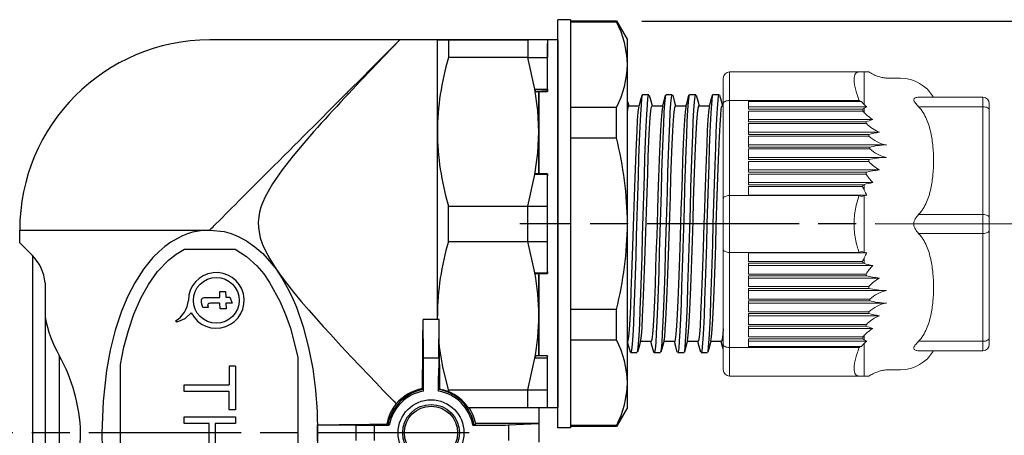
# Model space of a CAD drawing. Units: millimetres. Extents: x 0 to 806, y 0 to 560.
# Drawn here: x 397 to 475, y 278 to 311 of the extents above; entities that cross this region are included whole.
import ezdxf

# ---------------------------------------------------------------- set-up
doc = ezdxf.new("R2010")
doc.units = ezdxf.units.MM
doc.linetypes.add('AM_ISO08W050', pattern=[18, 12, -1.5, 3, -1.5])
for name, color, linetype, lineweight in [('AM_5', 3, 'Continuous', 25), ('AM_7', 4, 'AM_ISO08W050', 25), ('TK2', 2, 'Continuous', 25), ('TK3', 5, 'Continuous', 25), ('TK5', 4, 'Continuous', 25)]:
    doc.layers.add(name, color=color, linetype=linetype, lineweight=lineweight)
doc.styles.get("Standard").update_dxf_attribs({"font": 'ISOCP.SHX', "bigfont": 'EXTFONT.SHX'})
doc.dimstyles.new('AM_ISO$0', dxfattribs={"dimtxt": 3.5, "dimasz": 2.5, "dimexe": 1, "dimexo": 1, "dimgap": 1.5, "dimtad": 1, "dimdsep": 46, "dimtxsty": 'STANDARD', "dimblk": 'OPEN30', "dimcen": 0, "dimclrd": 3, "dimclre": 3, "dimclrt": 2, "dimadec": 0, "dimazin": 2, "dimtp": 0.1, "dimtm": 0.1, "dimtfac": 0.71, "dimtmove": 0, "dimatfit": 3, "dimldrblk": 'OPEN30', "dimfxl": 1, "dimlwd": -1, "dimlwe": -1, "dimarcsym": 0})

# ---------------------------------------------------------------- blocks, each defined once
blk = doc.blocks.new('_Open30')
at = {"color": 0, "linetype": 'ByBlock', "lineweight": -2}
for p, q in [((-1, 0.268), (0, 0)), ((0, 0), (-1, -0.268)), ((0, 0), (-1, 0))]:
    blk.add_line(p, q, dxfattribs=at)
blk = doc.blocks.new('*D73')
at = {"layer": 'AM_5', "color": 3}
for p, q in [((446.145, 311.101), (515.572, 311.101)), ((513.572, 251.149), (513.572, 306.101)), ((446.145, 246.149), (515.572, 246.149))]:
    blk.add_line(p, q, dxfattribs=at)
at = {"layer": 'Defpoints', "color": 0}
for p in [(444.145, 311.101), (513.572, 311.101), (444.145, 246.149)]:
    blk.add_point(p, dxfattribs=at)
at = {"layer": 'AM_5', "color": 3, "xscale": 5, "yscale": 5, "zscale": 5}
for p, rotation in [((513.572, 311.101), 90), ((513.572, 246.149), 270)]:
    blk.add_blockref('_Open30', p, dxfattribs=dict(at, rotation=rotation))
at = {"layer": 'AM_5', "color": 2, "insert": (507.072, 278.625), "char_height": 7, "attachment_point": 5, "rotation": 90}
blk.add_mtext('65', dxfattribs=at)

msp = doc.modelspace()

# ---------------------------------------------------------------- linework, layer by layer
at = {"layer": 'AM_7'}
for p, q in [((476.572, 295.099), (436.509, 295.127)), ((432.509, 278.625), (294.573, 278.625))]:
    msp.add_line(p, q, dxfattribs=at)
at = {"layer": 'TK2', "linetype": 'Continuous'}
for p, q in [((439.509, 279.025), (439.509, 311.225)), ((440.509, 311.225), (439.509, 311.225)), ((440.509, 311.225), (440.509, 279.025)), ((440.509, 311.125), (444.143, 311.125)), ((440.509, 311.064), (444.143, 311.064)), ((444.143, 311.125), (445.009, 309.625)), ((444.143, 311.064), (444.143, 311.125)), ((439.509, 307.682), (439.509, 309.625)), ((445.009, 307.682), (445.009, 309.625)), ((439.509, 295.125), (439.509, 307.682)), ((445.009, 295.125), (445.009, 307.682)), ((445.013, 304.78), (445.109, 304.425)), ((446.201, 305.325), (446.701, 305.325)), ((448.051, 305.325), (448.551, 305.325)), ((449.901, 305.325), (450.401, 305.325)), ((451.751, 305.325), (452.251, 305.325)), ((444.143, 304.3), (440.509, 304.3)), ((444.143, 301.889), (444.143, 304.3)), ((445.091, 304.425), (445.943, 304.425)), ((446.941, 304.425), (447.793, 304.425)), ((448.791, 304.425), (449.643, 304.425)), ((450.641, 304.425), (451.493, 304.425)), ((452.491, 304.425), (452.572, 304.425)), ((440.509, 301.889), (444.143, 301.889)), ((439.509, 282.567), (439.509, 295.125)), ((445.009, 282.567), (445.009, 295.125)), ((444.143, 288.361), (440.509, 288.361)), ((444.143, 285.949), (444.143, 288.361)), ((440.509, 285.949), (444.143, 285.949)), ((445.071, 285.891), (445.009, 285.891)), ((446.886, 285.825), (446.034, 285.825)), ((448.736, 285.825), (447.884, 285.825)), ((450.586, 285.825), (449.734, 285.825)), ((452.436, 285.825), (451.584, 285.825)), ((445.776, 284.925), (445.276, 284.925)), ((447.626, 284.925), (447.126, 284.925)), ((451.326, 284.925), (450.826, 284.925)), ((439.509, 282.567), (439.509, 280.625)), ((445.009, 280.625), (445.009, 282.567)), ((445.009, 280.625), (444.143, 279.125)), ((440.509, 279.025), (439.509, 279.025)), ((444.143, 279.186), (440.509, 279.186)), ((444.143, 279.125), (440.509, 279.125)), ((444.143, 279.125), (444.143, 279.186))]:
    msp.add_line(p, q, dxfattribs=at)
at = {"layer": 'TK2', "linetype": 'Continuous', "lineweight": 15}
for p, q in [((453.068, 304.853), (453.068, 307.104)), ((463.307, 307.104), (453.068, 307.104)), ((463.7, 304.526), (463.7, 307.104)), ((466.567, 306.603), (465.705, 306.603)), ((453.068, 297.352), (453.068, 304.853)), ((453.068, 304.853), (454.574, 304.853)), ((454.574, 304.853), (454.574, 304.154)), ((454.574, 304.853), (463.307, 304.853)), ((463.48, 304.761), (454.574, 304.761)), ((467.994, 305.103), (473.072, 305.103)), ((473.072, 304.353), (473.072, 305.103)), ((452.572, 304.605), (452.572, 297.104)), ((454.574, 304.335), (463.895, 304.335)), ((454.574, 304.154), (463.558, 304.154)), ((463.602, 304.017), (454.574, 304.017)), ((454.574, 304.017), (454.574, 303.158)), ((463.7, 303.908), (463.7, 304.232)), ((473.072, 304.353), (467.994, 304.353)), ((473.072, 304.353), (473.072, 295.851)), ((473.572, 304.103), (473.572, 295.601)), ((454.574, 303.34), (464.38, 303.34)), ((454.574, 303.158), (463.841, 303.158)), ((463.876, 303.021), (454.574, 303.021)), ((454.574, 303.021), (454.574, 302.162)), ((454.574, 302.344), (464.913, 302.344)), ((454.574, 302.162), (464.054, 302.162)), ((464.075, 302.025), (454.574, 302.025)), ((454.574, 302.025), (454.574, 301.167)), ((454.574, 301.348), (465.454, 301.348)), ((454.574, 301.167), (464.143, 301.167)), ((464.143, 301.038), (454.574, 301.038)), ((454.574, 301.038), (454.574, 300.18)), ((454.574, 300.361), (465.454, 300.361)), ((454.574, 300.18), (464.075, 300.18)), ((464.054, 300.042), (454.574, 300.042)), ((454.574, 300.042), (454.574, 299.184)), ((454.574, 299.365), (464.913, 299.365)), ((454.574, 299.184), (463.876, 299.184)), ((463.841, 299.047), (454.574, 299.047)), ((454.574, 299.047), (454.574, 298.188)), ((454.574, 298.37), (464.38, 298.37)), ((454.574, 298.188), (463.602, 298.188)), ((463.558, 298.051), (454.574, 298.051)), ((454.574, 298.051), (454.574, 297.352)), ((463.7, 297.759), (463.7, 298.217)), ((453.068, 292.85), (453.068, 297.352)), ((454.574, 297.352), (453.068, 297.352)), ((463.895, 297.374), (454.574, 297.374)), ((463.307, 297.352), (454.574, 297.352)), ((463.7, 292.879), (463.7, 297.323)), ((467.994, 295.851), (473.072, 295.851)), ((473.072, 294.351), (473.072, 295.851)), ((473.572, 294.601), (473.572, 286.099)), ((473.072, 294.351), (467.994, 294.351)), ((473.072, 294.351), (473.072, 285.848)), ((452.572, 293.098), (452.572, 285.596)), ((453.068, 292.85), (454.574, 292.85)), ((453.068, 285.349), (453.068, 292.85)), ((454.574, 292.85), (463.307, 292.85)), ((454.574, 292.85), (454.574, 292.151)), ((454.574, 292.828), (463.895, 292.828)), ((463.7, 291.984), (463.7, 292.443)), ((454.574, 292.151), (463.558, 292.151)), ((463.602, 292.013), (454.574, 292.013)), ((454.574, 292.013), (454.574, 291.155)), ((454.574, 291.832), (464.38, 291.832)), ((454.574, 291.155), (463.841, 291.155)), ((463.876, 291.018), (454.574, 291.018)), ((454.574, 291.018), (454.574, 290.159)), ((454.574, 290.836), (464.913, 290.836)), ((454.574, 290.159), (464.054, 290.159)), ((464.075, 290.022), (454.574, 290.022)), ((454.574, 290.022), (454.574, 289.164)), ((454.574, 289.841), (465.454, 289.841)), ((454.574, 289.164), (464.143, 289.164)), ((464.143, 289.035), (454.574, 289.035)), ((454.574, 289.035), (454.574, 288.176)), ((454.574, 288.853), (465.454, 288.853)), ((454.574, 288.176), (464.075, 288.176)), ((464.054, 288.039), (454.574, 288.039)), ((454.574, 288.039), (454.574, 287.181)), ((454.574, 287.858), (464.913, 287.858)), ((454.574, 287.181), (463.876, 287.181)), ((463.841, 287.043), (454.574, 287.043)), ((454.574, 287.043), (454.574, 286.185)), ((454.574, 286.862), (464.38, 286.862)), ((454.574, 286.185), (463.602, 286.185)), ((463.558, 286.048), (454.574, 286.048)), ((454.574, 286.048), (454.574, 285.349)), ((463.7, 285.97), (463.7, 286.294)), ((454.574, 285.349), (453.068, 285.349)), ((453.068, 283.098), (453.068, 285.349)), ((463.895, 285.866), (454.574, 285.866)), ((454.574, 285.441), (463.48, 285.441)), ((463.307, 285.349), (454.574, 285.349)), ((463.7, 283.098), (463.7, 285.675)), ((467.994, 285.848), (473.072, 285.848)), ((473.072, 285.098), (473.072, 285.848)), ((473.072, 285.098), (467.994, 285.098)), ((453.068, 283.098), (463.307, 283.098)), ((465.705, 283.598), (466.567, 283.598))]:
    msp.add_line(p, q, dxfattribs=at)
at = {"layer": 'TK2', "linetype": 'Continuous'}
for points in [[(446.201, 305.294), (446.175, 305.284), (446.128, 305.014), (446.082, 304.498), (446.035, 303.749), (445.988, 302.786), (445.942, 301.632), (445.895, 300.316), (445.849, 298.871), (445.802, 297.333), (445.756, 295.74), (445.709, 294.132), (445.663, 292.548), (445.616, 291.028), (445.57, 289.611), (445.524, 288.33), (445.477, 287.219), (445.431, 286.304), (445.384, 285.608), (445.338, 285.15), (445.291, 284.939), (445.276, 284.953)], [(445.807, 285.011), (445.838, 285.15), (445.884, 285.608), (445.931, 286.304), (445.977, 287.219), (446.024, 288.33), (446.07, 289.611), (446.116, 291.028), (446.163, 292.548), (446.209, 294.132), (446.256, 295.74), (446.302, 297.333), (446.349, 298.871), (446.395, 300.316), (446.442, 301.632), (446.488, 302.786), (446.535, 303.749), (446.582, 304.498), (446.628, 305.014), (446.675, 305.284), (446.701, 305.294)], [(445.927, 304.363), (446.049, 304.819), (446.172, 305.275)], [(446.73, 305.277), (446.852, 304.821), (446.959, 304.425)], [(448.019, 305.239), (447.987, 305.089), (447.941, 304.622), (447.894, 303.918), (447.848, 302.997), (447.801, 301.879), (447.755, 300.593), (447.708, 299.171), (447.662, 297.649), (447.615, 296.064), (447.569, 294.455), (447.522, 292.864), (447.476, 291.328), (447.429, 289.887), (447.383, 288.576), (447.336, 287.428), (447.29, 286.471), (447.244, 285.73), (447.197, 285.222), (447.151, 284.961), (447.104, 284.953), (447.094, 285.008)], [(447.658, 285.004), (447.697, 285.222), (447.744, 285.73), (447.79, 286.471), (447.836, 287.428), (447.883, 288.576), (447.929, 289.887), (447.976, 291.328), (448.022, 292.864), (448.069, 294.455), (448.115, 296.064), (448.162, 297.649), (448.208, 299.171), (448.255, 300.593), (448.301, 301.879), (448.348, 302.997), (448.394, 303.918), (448.441, 304.622), (448.487, 305.089), (448.534, 305.308), (448.551, 305.295)], [(447.774, 304.355), (447.897, 304.81), (448.019, 305.266)], [(448.581, 305.272), (448.703, 304.816), (448.809, 304.425)], [(449.901, 305.307), (449.893, 305.321), (449.847, 305.153), (449.8, 304.735), (449.754, 304.079), (449.707, 303.199), (449.661, 302.119), (449.614, 300.864), (449.568, 299.467), (449.521, 297.962), (449.475, 296.387), (449.428, 294.78), (449.382, 293.181), (449.335, 291.631), (449.289, 290.168), (449.242, 288.828), (449.196, 287.645), (449.149, 286.648), (449.103, 285.861), (449.057, 285.305), (449.01, 284.994), (448.976, 284.95)], [(449.507, 284.99), (449.51, 284.993), (449.557, 285.305), (449.603, 285.861), (449.649, 286.648), (449.696, 287.645), (449.742, 288.828), (449.789, 290.168), (449.835, 291.631), (449.882, 293.181), (449.928, 294.78), (449.975, 296.387), (450.021, 297.962), (450.068, 299.467), (450.114, 300.864), (450.161, 302.119), (450.207, 303.199), (450.254, 304.079), (450.3, 304.735), (450.347, 305.153), (450.393, 305.321), (450.401, 305.307)], [(449.624, 304.352), (449.746, 304.808), (449.869, 305.264)], [(450.432, 305.267), (450.555, 304.811), (450.659, 304.425)], [(451.751, 305.32), (451.706, 305.207), (451.66, 304.839), (451.613, 304.23), (451.567, 303.393), (451.52, 302.352), (451.474, 301.13), (451.427, 299.759), (451.381, 298.273), (451.334, 296.708), (451.288, 295.104), (451.241, 293.501), (451.195, 291.938), (451.148, 290.454), (451.102, 289.087), (451.055, 287.869), (451.009, 286.832), (450.962, 286.002), (450.916, 285.398), (450.869, 285.036), (450.826, 284.933)], [(451.355, 285.001), (451.369, 285.036), (451.416, 285.398), (451.462, 286.002), (451.509, 286.832), (451.555, 287.869), (451.602, 289.087), (451.648, 290.454), (451.695, 291.938), (451.741, 293.501), (451.788, 295.104), (451.834, 296.708), (451.881, 298.273), (451.927, 299.759), (451.974, 301.13), (452.02, 302.352), (452.067, 303.393), (452.113, 304.23), (452.16, 304.839), (452.206, 305.207), (452.251, 305.32)], [(451.477, 304.364), (451.599, 304.819), (451.722, 305.275)], [(452.283, 305.264), (452.406, 304.809), (452.509, 304.425)], [(445.091, 304.415), (445.053, 304.346), (445.009, 304.066)], [(445.009, 285.862), (445.039, 285.826), (445.07, 285.887), (445.119, 286.193), (445.169, 286.765), (445.218, 287.555), (445.268, 288.586), (445.317, 289.771), (445.368, 291.145), (445.417, 292.591), (445.467, 294.153), (445.516, 295.698), (445.567, 297.27), (445.616, 298.739), (445.666, 300.146), (445.715, 301.373), (445.765, 302.455), (445.814, 303.302), (445.865, 303.937), (445.914, 304.307), (445.928, 304.341)], [(446.051, 285.909), (446.061, 285.931), (446.111, 286.305), (446.16, 286.915), (446.21, 287.78), (446.259, 288.826), (446.31, 290.083), (446.359, 291.447), (446.409, 292.956), (446.458, 294.483), (446.509, 296.073), (446.557, 297.592), (446.608, 299.083), (446.657, 300.422), (446.707, 301.647), (446.756, 302.655), (446.807, 303.474), (446.856, 304.037), (446.906, 304.36), (446.941, 304.398)], [(447.776, 304.34), (447.766, 304.318), (447.716, 303.945), (447.667, 303.334), (447.616, 302.47), (447.567, 301.424), (447.517, 300.166), (447.468, 298.803), (447.417, 297.294), (447.383, 296.224), (447.348, 295.125), (447.318, 294.174), (447.287, 293.224), (447.238, 291.743), (447.188, 290.316), (447.139, 289.064), (447.089, 287.951), (447.04, 287.07), (446.989, 286.396), (446.94, 285.985), (446.89, 285.826), (446.886, 285.835)], [(447.902, 285.895), (447.949, 286.191), (447.999, 286.762), (448.048, 287.551), (448.099, 288.581), (448.148, 289.766), (448.198, 291.139), (448.247, 292.586), (448.297, 294.147), (448.346, 295.692), (448.397, 297.265), (448.446, 298.734), (448.496, 300.141), (448.545, 301.369), (448.596, 302.452), (448.645, 303.299), (448.695, 303.935), (448.744, 304.307), (448.791, 304.416)], [(449.625, 304.338), (449.616, 304.318), (449.566, 303.945), (449.517, 303.334), (449.466, 302.47), (449.417, 301.424), (449.367, 300.166), (449.318, 298.803), (449.267, 297.294), (449.233, 296.224), (449.198, 295.125), (449.168, 294.174), (449.137, 293.224), (449.088, 291.743), (449.038, 290.316), (448.989, 289.064), (448.939, 287.951), (448.89, 287.07), (448.839, 286.396), (448.79, 285.985), (448.74, 285.826), (448.736, 285.835)], [(449.751, 285.914), (449.788, 286.103), (449.837, 286.602), (449.888, 287.36), (449.937, 288.315), (449.987, 289.494), (450.036, 290.797), (450.086, 292.263), (450.135, 293.767), (450.186, 295.354), (450.235, 296.891), (450.285, 298.42), (450.334, 299.815), (450.385, 301.114), (450.434, 302.21), (450.484, 303.133), (450.533, 303.805), (450.584, 304.247), (450.633, 304.421), (450.641, 304.405)], [(451.479, 304.345), (451.466, 304.318), (451.416, 303.945), (451.367, 303.334), (451.316, 302.47), (451.267, 301.424), (451.217, 300.166), (451.168, 298.803), (451.117, 297.294), (451.083, 296.225), (451.048, 295.125), (451.018, 294.174), (450.987, 293.224), (450.938, 291.743), (450.888, 290.316), (450.839, 289.065), (450.789, 287.951), (450.74, 287.07), (450.689, 286.396), (450.64, 285.985), (450.59, 285.826), (450.586, 285.835)], [(451.598, 285.911), (451.626, 286.018), (451.677, 286.472), (451.726, 287.157), (451.776, 288.09), (451.825, 289.194), (451.875, 290.501), (451.924, 291.901), (451.975, 293.434), (452.024, 294.972), (452.074, 296.558), (452.123, 298.06), (452.173, 299.52), (452.222, 300.817), (452.273, 301.987), (452.322, 302.931), (452.372, 303.678), (452.421, 304.165), (452.472, 304.405), (452.491, 304.394)], [(452.572, 286.835), (452.539, 286.396), (452.49, 285.985), (452.44, 285.826), (452.436, 285.835)], [(445.245, 284.983), (445.122, 285.439), (445.009, 285.859)], [(446.052, 285.894), (445.93, 285.438), (445.807, 284.982)], [(447.094, 284.986), (446.971, 285.442), (446.868, 285.825)], [(447.903, 285.898), (447.781, 285.442), (447.658, 284.986)], [(448.947, 284.974), (448.825, 285.43), (448.718, 285.825)], [(449.752, 285.895), (449.63, 285.439), (449.507, 284.983)], [(450.795, 284.983), (450.672, 285.439), (450.568, 285.825)], [(451.6, 285.886), (451.477, 285.43), (451.355, 284.974)], [(452.572, 285.253), (452.521, 285.441), (452.418, 285.825)], [(449.476, 284.925), (449.226, 284.925), (448.976, 284.925)]]:
    msp.add_lwpolyline(points, dxfattribs=at)
at = {"layer": 'TK2', "linetype": 'Continuous', "lineweight": 15, "flags": 128}
for points in [[(453.068, 304.853), (452.971, 304.848), (452.878, 304.834), (452.792, 304.811), (452.717, 304.78), (452.656, 304.743), (452.61, 304.7), (452.582, 304.653), (452.572, 304.605)], [(473.572, 304.103), (473.562, 304.152), (473.534, 304.199), (473.487, 304.242), (473.425, 304.28), (473.349, 304.311), (473.263, 304.334), (473.169, 304.348), (473.072, 304.353)], [(453.068, 297.352), (452.971, 297.347), (452.878, 297.333), (452.792, 297.31), (452.717, 297.279), (452.656, 297.242), (452.61, 297.199), (452.582, 297.152), (452.572, 297.104)], [(473.572, 295.601), (473.562, 295.65), (473.534, 295.697), (473.487, 295.74), (473.425, 295.778), (473.349, 295.809), (473.263, 295.832), (473.169, 295.846), (473.072, 295.851)], [(473.572, 294.601), (473.562, 294.552), (473.534, 294.505), (473.487, 294.462), (473.425, 294.424), (473.349, 294.393), (473.263, 294.37), (473.169, 294.355), (473.072, 294.351)], [(453.068, 292.85), (452.971, 292.855), (452.878, 292.869), (452.792, 292.892), (452.717, 292.922), (452.656, 292.96), (452.61, 293.003), (452.582, 293.049), (452.572, 293.098)], [(473.572, 286.099), (473.562, 286.05), (473.534, 286.003), (473.487, 285.96), (473.425, 285.922), (473.349, 285.891), (473.263, 285.867), (473.169, 285.853), (473.072, 285.848)], [(453.068, 285.349), (452.971, 285.353), (452.878, 285.368), (452.792, 285.39), (452.717, 285.421), (452.656, 285.459), (452.61, 285.502), (452.582, 285.548), (452.572, 285.596)]]:
    msp.add_lwpolyline(points, dxfattribs=at)
at = {"layer": 'TK2', "linetype": 'Continuous'}
for centre, radius, start, end in [((437.328, 307.517), 7.683, 1.23047, 27.4959), ((437.321, 307.849), 7.69, 332.51772, 358.75543), ((416.681, 294.935), 28.329, 0.38357, 14.20886), ((416.663, 295.317), 28.347, 345.7955, 359.61182), ((437.328, 282.402), 7.683, 1.23046, 27.49592), ((437.321, 282.734), 7.69, 332.51774, 358.75542)]:
    msp.add_arc(centre, radius, start, end, dxfattribs=at)
at = {"layer": 'TK2', "linetype": 'Continuous', "lineweight": 15}
for centre, radius, start, end in [((453.068, 306.608), 0.496, 90, 180), ((466.567, 303.6), 3.003, 30.06367, 90), ((473.072, 304.603), 0.5, 360, 90), ((473.072, 285.598), 0.5, 270, 360), ((466.567, 286.602), 3.003, 270, 329.93276), ((453.068, 283.593), 0.496, 180, 270)]:
    msp.add_arc(centre, radius, start, end, dxfattribs=at)
for points, knots in [([(463.307, 304.853), (463.178, 305.184), (463.078, 305.491), (462.974, 305.913), (462.948, 306.045), (462.913, 306.288), (462.904, 306.398), (462.904, 306.599), (462.913, 306.688), (462.948, 306.84), (462.974, 306.903), (463.042, 307.004), (463.085, 307.042), (463.185, 307.092), (463.242, 307.104), (463.307, 307.104)], [0, 0, 0, 0, 0.25, 0.25, 0.375, 0.375, 0.5, 0.5, 0.625, 0.625, 0.75, 0.75, 0.875, 0.875, 1, 1, 1, 1]), ([(464.061, 307.104), (464.059, 307.104), (464.055, 307.104), (463.987, 307.104), (463.874, 307.104), (463.758, 307.104), (463.7, 307.104)], [0, 0, 0, 0, 0.212873, 0.472836, 0.735935, 1, 1, 1, 1]), ([(465.71, 306.603), (465.592, 306.607), (465.387, 306.614), (465.127, 306.659), (464.914, 306.71), (464.685, 306.782), (464.39, 306.904), (464.182, 307.032), (464.065, 307.104)], [0, 0, 0, 0, 0.20262, 0.352243, 0.452172, 0.580531, 0.763858, 1, 1, 1, 1]), ([(467.994, 305.103), (467.899, 305.103), (467.808, 305.09), (467.66, 305.028), (467.604, 304.978), (467.605, 304.827), (467.661, 304.736), (467.808, 304.55), (467.9, 304.453), (467.994, 304.353)], [0, 0, 0, 0, 0.25, 0.25, 0.5, 0.5, 0.75, 0.75, 1, 1, 1, 1]), ([(467.994, 295.851), (468.27, 296.144), (468.463, 296.474), (468.692, 296.996), (468.758, 297.176), (468.869, 297.535), (468.915, 297.715), (469.033, 298.259), (469.085, 298.625), (469.152, 299.361), (469.167, 299.732), (469.167, 300.474), (469.152, 300.843), (469.085, 301.578), (469.034, 301.944), (468.915, 302.488), (468.869, 302.669), (468.758, 303.028), (468.692, 303.207), (468.54, 303.556), (468.452, 303.725), (468.249, 304.05), (468.132, 304.207), (467.994, 304.353)], [0, 0, 0, 0, 0.125, 0.125, 0.1875, 0.1875, 0.25, 0.25, 0.375, 0.375, 0.5, 0.5, 0.625, 0.625, 0.75, 0.75, 0.8125, 0.8125, 0.875, 0.875, 0.9375, 0.9375, 1, 1, 1, 1]), ([(473.572, 304.603), (473.572, 304.602), (473.572, 304.6), (473.572, 304.583), (473.572, 304.557), (473.572, 304.519), (473.572, 304.46), (473.572, 304.374), (473.572, 304.25), (473.572, 304.152), (473.572, 304.103)], [0, 0, 0, 0, 0.101234, 0.200758, 0.299678, 0.39912, 0.500192, 0.667333, 0.832199, 1, 1, 1, 1]), ([(463.876, 303.021), (464.023, 302.874), (464.182, 302.743), (464.528, 302.515), (464.715, 302.418), (464.913, 302.344)], [0, 0, 0, 0, 0.5, 0.5, 1, 1, 1, 1]), ([(464.075, 302.025), (464.268, 301.852), (464.479, 301.704), (464.943, 301.47), (465.193, 301.387), (465.454, 301.348)], [0, 0, 0, 0, 0.5, 0.5, 1, 1, 1, 1]), ([(465.454, 301.348), (465.203, 301.337), (464.969, 301.315), (464.529, 301.252), (464.326, 301.212), (464.143, 301.167)], [0, 0, 0, 0, 0.5, 0.5, 1, 1, 1, 1]), ([(464.143, 301.038), (464.326, 300.869), (464.525, 300.723), (464.966, 300.488), (465.204, 300.402), (465.454, 300.361)], [0, 0, 0, 0, 0.5, 0.5, 1, 1, 1, 1]), ([(465.454, 300.361), (465.192, 300.351), (464.947, 300.329), (464.482, 300.266), (464.268, 300.226), (464.075, 300.18)], [0, 0, 0, 0, 0.5, 0.5, 1, 1, 1, 1]), ([(464.913, 299.365), (464.715, 299.345), (464.531, 299.32), (464.185, 299.259), (464.023, 299.223), (463.876, 299.184)], [0, 0, 0, 0, 0.5, 0.5, 1, 1, 1, 1]), ([(463.307, 292.85), (463.178, 293.181), (463.078, 293.536), (462.974, 294.109), (462.948, 294.305), (462.913, 294.698), (462.904, 294.897), (462.904, 295.297), (462.913, 295.499), (462.948, 295.894), (462.974, 296.087), (463.042, 296.467), (463.085, 296.655), (463.185, 297.014), (463.242, 297.186), (463.307, 297.352)], [0, 0, 0, 0, 0.25, 0.25, 0.375, 0.375, 0.5, 0.5, 0.625, 0.625, 0.75, 0.75, 0.875, 0.875, 1, 1, 1, 1]), ([(467.994, 295.851), (467.899, 295.751), (467.808, 295.641), (467.66, 295.393), (467.604, 295.251), (467.605, 294.95), (467.661, 294.808), (467.808, 294.561), (467.9, 294.451), (467.994, 294.351)], [0, 0, 0, 0, 0.25, 0.25, 0.5, 0.5, 0.75, 0.75, 1, 1, 1, 1]), ([(473.572, 295.601), (473.572, 295.57), (473.572, 295.508), (473.572, 295.41), (473.572, 295.31), (473.572, 295.206), (473.572, 295.136), (473.572, 295.101)], [0, 0, 0, 0, 0.202191, 0.401099, 0.598901, 0.797809, 1, 1, 1, 1]), ([(473.572, 295.101), (473.572, 295.065), (473.572, 294.995), (473.572, 294.892), (473.572, 294.792), (473.572, 294.694), (473.572, 294.632), (473.572, 294.601)], [0, 0, 0, 0, 0.202191, 0.401099, 0.598901, 0.797809, 1, 1, 1, 1]), ([(467.994, 285.848), (468.27, 286.141), (468.463, 286.471), (468.692, 286.994), (468.758, 287.173), (468.869, 287.532), (468.915, 287.713), (469.033, 288.256), (469.085, 288.622), (469.152, 289.358), (469.167, 289.729), (469.167, 290.471), (469.152, 290.841), (469.085, 291.576), (469.034, 291.941), (468.915, 292.485), (468.869, 292.666), (468.758, 293.025), (468.692, 293.205), (468.54, 293.553), (468.452, 293.722), (468.249, 294.048), (468.132, 294.204), (467.994, 294.351)], [0, 0, 0, 0, 0.125, 0.125, 0.1875, 0.1875, 0.25, 0.25, 0.375, 0.375, 0.5, 0.5, 0.625, 0.625, 0.75, 0.75, 0.8125, 0.8125, 0.875, 0.875, 0.9375, 0.9375, 1, 1, 1, 1]), ([(463.876, 291.018), (464.023, 290.978), (464.182, 290.943), (464.528, 290.882), (464.715, 290.856), (464.913, 290.836)], [0, 0, 0, 0, 0.5, 0.5, 1, 1, 1, 1]), ([(464.075, 290.022), (464.268, 289.976), (464.479, 289.936), (464.943, 289.873), (465.193, 289.851), (465.454, 289.841)], [0, 0, 0, 0, 0.5, 0.5, 1, 1, 1, 1]), ([(465.454, 289.841), (465.203, 289.799), (464.969, 289.715), (464.529, 289.481), (464.326, 289.332), (464.143, 289.164)], [0, 0, 0, 0, 0.5, 0.5, 1, 1, 1, 1]), ([(465.454, 288.853), (465.192, 288.815), (464.947, 288.733), (464.482, 288.5), (464.268, 288.35), (464.075, 288.176)], [0, 0, 0, 0, 0.5, 0.5, 1, 1, 1, 1]), ([(464.143, 289.035), (464.326, 288.99), (464.525, 288.95), (464.966, 288.887), (465.204, 288.864), (465.454, 288.853)], [0, 0, 0, 0, 0.5, 0.5, 1, 1, 1, 1]), ([(464.913, 287.858), (464.715, 287.784), (464.531, 287.688), (464.185, 287.461), (464.023, 287.328), (463.876, 287.181)], [0, 0, 0, 0, 0.5, 0.5, 1, 1, 1, 1]), ([(473.572, 286.099), (473.572, 286.068), (473.572, 286.009), (473.572, 285.927), (473.572, 285.854), (473.572, 285.788), (473.572, 285.718), (473.572, 285.654), (473.572, 285.607), (473.572, 285.601), (473.572, 285.598)], [0, 0, 0, 0, 0.101234, 0.200758, 0.299678, 0.39912, 0.500192, 0.667333, 0.832199, 1, 1, 1, 1]), ([(463.307, 283.098), (463.178, 283.098), (463.078, 283.146), (462.974, 283.297), (462.948, 283.361), (462.913, 283.511), (462.904, 283.599), (462.904, 283.799), (462.913, 283.912), (462.948, 284.154), (462.974, 284.285), (463.042, 284.564), (463.085, 284.714), (463.185, 285.023), (463.242, 285.183), (463.307, 285.349)], [0, 0, 0, 0, 0.25, 0.25, 0.375, 0.375, 0.5, 0.5, 0.625, 0.625, 0.75, 0.75, 0.875, 0.875, 1, 1, 1, 1]), ([(467.994, 285.848), (467.899, 285.748), (467.808, 285.652), (467.66, 285.466), (467.604, 285.374), (467.605, 285.224), (467.661, 285.173), (467.808, 285.111), (467.9, 285.098), (467.994, 285.098)], [0, 0, 0, 0, 0.25, 0.25, 0.5, 0.5, 0.75, 0.75, 1, 1, 1, 1]), ([(463.7, 283.098), (463.799, 283.098), (463.949, 283.098), (464.038, 283.098), (464.07, 283.098), (464.062, 283.098), (464.061, 283.098)], [0, 0, 0, 0, 0.473964, 0.714008, 0.954046, 1, 1, 1, 1]), ([(464.065, 283.098), (464.165, 283.16), (464.339, 283.268), (464.579, 283.376), (464.785, 283.452), (465.015, 283.519), (465.328, 283.583), (465.572, 283.593), (465.71, 283.598)], [0, 0, 0, 0, 0.202621, 0.352243, 0.452172, 0.580531, 0.763858, 1, 1, 1, 1])]:
    msp.add_open_spline(points, degree=3, knots=knots, dxfattribs=at)
for points in [[(463.7, 307.104), (463.59, 307.104), (463.458, 307.104), (463.307, 307.104)], [(452.572, 306.608), (452.572, 306.608), (452.572, 306.423), (452.572, 306.072)], [(452.572, 306.072), (452.572, 305.72), (452.572, 305.214), (452.572, 304.605)], [(463.307, 304.853), (463.365, 304.822), (463.423, 304.792), (463.48, 304.761)], [(463.48, 304.761), (463.554, 304.683), (463.627, 304.605), (463.7, 304.526)], [(463.7, 304.232), (463.654, 304.206), (463.606, 304.18), (463.558, 304.154)], [(463.558, 304.154), (463.573, 304.108), (463.588, 304.062), (463.602, 304.017)], [(463.602, 304.017), (463.635, 303.98), (463.667, 303.944), (463.7, 303.908)], [(463.895, 304.335), (463.827, 304.396), (463.762, 304.46), (463.7, 304.526)], [(463.895, 304.335), (463.827, 304.301), (463.762, 304.267), (463.7, 304.232)], [(463.7, 303.908), (463.899, 303.687), (464.124, 303.496), (464.38, 303.34)], [(464.38, 303.34), (464.176, 303.284), (464, 303.223), (463.841, 303.158)], [(463.876, 303.021), (463.864, 303.067), (463.853, 303.112), (463.841, 303.158)], [(464.913, 302.344), (464.579, 302.299), (464.301, 302.236), (464.054, 302.162)], [(464.075, 302.025), (464.069, 302.071), (464.062, 302.117), (464.054, 302.162)], [(464.143, 301.038), (464.144, 301.081), (464.144, 301.124), (464.143, 301.167)], [(464.054, 300.042), (464.062, 300.088), (464.069, 300.134), (464.075, 300.18)], [(464.054, 300.042), (464.301, 299.769), (464.579, 299.534), (464.913, 299.365)], [(463.841, 299.047), (463.853, 299.092), (463.864, 299.138), (463.876, 299.184)], [(463.841, 299.047), (464, 298.805), (464.176, 298.577), (464.38, 298.37)], [(463.602, 298.188), (463.588, 298.142), (463.573, 298.096), (463.558, 298.051)], [(463.558, 298.051), (463.606, 297.954), (463.654, 297.857), (463.7, 297.759)], [(463.7, 298.217), (463.667, 298.208), (463.635, 298.198), (463.602, 298.188)], [(464.38, 298.37), (464.124, 298.328), (463.899, 298.276), (463.7, 298.217)], [(463.7, 297.759), (463.762, 297.629), (463.827, 297.501), (463.895, 297.374)], [(452.572, 297.104), (452.572, 295.865), (452.572, 294.337), (452.572, 293.098)], [(463.48, 297.26), (463.423, 297.29), (463.365, 297.321), (463.307, 297.352)], [(463.7, 297.323), (463.627, 297.302), (463.554, 297.281), (463.48, 297.26)], [(463.7, 297.323), (463.762, 297.34), (463.827, 297.357), (463.895, 297.374)], [(463.307, 292.85), (463.365, 292.88), (463.423, 292.911), (463.48, 292.942)], [(463.48, 292.942), (463.554, 292.921), (463.627, 292.9), (463.7, 292.879)], [(463.7, 292.443), (463.654, 292.345), (463.606, 292.248), (463.558, 292.151)], [(463.895, 292.828), (463.827, 292.844), (463.762, 292.861), (463.7, 292.879)], [(463.895, 292.828), (463.827, 292.701), (463.762, 292.573), (463.7, 292.443)], [(463.558, 292.151), (463.573, 292.105), (463.588, 292.059), (463.602, 292.013)], [(463.602, 292.013), (463.635, 292.004), (463.667, 291.994), (463.7, 291.984)], [(463.7, 291.984), (463.899, 291.925), (464.124, 291.874), (464.38, 291.832)], [(464.38, 291.832), (464.176, 291.624), (464, 291.396), (463.841, 291.155)], [(463.876, 291.018), (463.864, 291.064), (463.853, 291.109), (463.841, 291.155)], [(464.913, 290.836), (464.579, 290.668), (464.301, 290.432), (464.054, 290.159)], [(464.075, 290.022), (464.069, 290.068), (464.062, 290.114), (464.054, 290.159)], [(464.143, 289.035), (464.144, 289.078), (464.144, 289.121), (464.143, 289.164)], [(464.054, 288.039), (464.062, 288.085), (464.069, 288.131), (464.075, 288.176)], [(464.054, 288.039), (464.301, 287.966), (464.579, 287.903), (464.913, 287.858)], [(464.38, 286.862), (464.124, 286.706), (463.899, 286.515), (463.7, 286.294)], [(463.841, 287.043), (463.853, 287.089), (463.864, 287.135), (463.876, 287.181)], [(463.841, 287.043), (464, 286.979), (464.176, 286.918), (464.38, 286.862)], [(463.602, 286.185), (463.588, 286.139), (463.573, 286.093), (463.558, 286.048)], [(463.558, 286.048), (463.606, 286.022), (463.654, 285.996), (463.7, 285.97)], [(463.7, 286.294), (463.667, 286.258), (463.635, 286.221), (463.602, 286.185)], [(452.572, 285.596), (452.572, 284.357), (452.572, 283.593), (452.572, 283.593)], [(463.48, 285.441), (463.423, 285.41), (463.365, 285.379), (463.307, 285.349)], [(463.7, 285.675), (463.627, 285.597), (463.554, 285.519), (463.48, 285.441)], [(463.7, 285.97), (463.762, 285.935), (463.827, 285.9), (463.895, 285.866)], [(463.7, 285.675), (463.762, 285.742), (463.827, 285.805), (463.895, 285.866)], [(463.307, 283.098), (463.458, 283.098), (463.59, 283.098), (463.7, 283.098)]]:
    msp.add_open_spline(points, degree=3, dxfattribs=at)
at = {"layer": 'TK3', "linetype": 'Continuous'}
for p, q in [((427.039, 309.625), (412.039, 309.625)), ((430.009, 309.625), (427.039, 309.625)), ((427.039, 309.625), (427.039, 309.625)), ((430.009, 307.682), (430.009, 309.625)), ((430.875, 309.625), (430.875, 308.232)), ((430.875, 309.625), (437.143, 309.625)), ((437.143, 309.625), (430.875, 309.625)), ((437.143, 309.625), (437.143, 308.981)), ((438.696, 309.625), (437.143, 309.625)), ((438.696, 309.625), (438.696, 309.625)), ((437.143, 308.981), (437.143, 308.233)), ((437.143, 308.233), (430.875, 308.232)), ((437.713, 305.747), (437.143, 308.233)), ((437.143, 308.233), (438.696, 308.233)), ((438.696, 305.747), (438.696, 308.233)), ((430.009, 302.376), (430.009, 307.682)), ((437.713, 305.747), (438.696, 305.747)), ((437.856, 305.525), (438.696, 305.55)), ((438.009, 302.375), (438.009, 305.529)), ((438.696, 305.59), (438.696, 305.551)), ((430.009, 287.873), (430.009, 302.376)), ((438.009, 299.074), (438.009, 302.375)), ((437.143, 296.517), (437.713, 299.003)), ((438.696, 299.003), (437.713, 299.003)), ((438.696, 299.065), (437.775, 299.077)), ((438.696, 299.065), (438.442, 299.068)), ((438.696, 296.517), (438.696, 299.003)), ((430.875, 293.732), (430.875, 296.517)), ((430.875, 296.517), (437.143, 296.517)), ((437.143, 296.517), (438.696, 296.517)), ((437.143, 293.733), (437.143, 296.517)), ((397.039, 294.625), (411.925, 294.625)), ((397.039, 293.625), (397.039, 294.625)), ((411.925, 294.625), (412.039, 294.625)), ((410.037, 293.128), (414.037, 293.128)), ((430.875, 293.732), (437.143, 293.733)), ((437.143, 293.733), (438.696, 293.733)), ((437.713, 291.247), (437.143, 293.733)), ((438.696, 291.247), (438.696, 293.733)), ((398.039, 292.625), (398.039, 264.625)), ((437.713, 291.247), (438.696, 291.247)), ((437.775, 291.172), (438.696, 291.185)), ((438.009, 287.875), (438.009, 291.175)), ((438.696, 291.358), (438.696, 291.185)), ((399.039, 290.457), (399.039, 266.793)), ((412.845, 289.305), (412.825, 289.778)), ((412.825, 289.778), (413.286, 289.778)), ((413.286, 289.778), (413.306, 289.317)), ((413.306, 289.317), (413.634, 289.317)), ((413.634, 289.317), (413.802, 288.854)), ((411.486, 288.501), (411.391, 288.884)), ((411.947, 288.501), (411.486, 288.501)), ((411.947, 288.501), (411.9, 288.686)), ((412.865, 288.393), (412.845, 288.842)), ((413.327, 288.393), (412.865, 288.393)), ((413.802, 288.854), (413.306, 288.854)), ((413.306, 288.854), (413.327, 288.393)), ((430.01, 287.558), (428.878, 287.558)), ((428.904, 284.529), (428.878, 287.558)), ((430.009, 287.875), (430.009, 287.855)), ((430.012, 287.557), (430.009, 287.855)), ((430.009, 287.559), (430.009, 287.854)), ((430.14, 287.557), (430.01, 287.557)), ((430.114, 284.529), (430.14, 287.557)), ((430.15, 285.558), (430.14, 287.557)), ((438.009, 284.72), (438.009, 287.875)), ((409.325, 287.457), (409.475, 287.371)), ((400.159, 284.731), (400.159, 272.519)), ((418.984, 284.599), (418.984, 272.647)), ((428.904, 284.529), (430.114, 284.529)), ((437.143, 282.017), (437.713, 284.503)), ((438.696, 284.503), (437.713, 284.503)), ((438.696, 284.7), (437.856, 284.725)), ((438.696, 284.66), (437.882, 284.685)), ((438.696, 284.7), (438.442, 284.707)), ((438.696, 282.017), (438.696, 284.503)), ((404.984, 273.225), (404.984, 284.019)), ((414.062, 283.875), (413.586, 283.875)), ((414.062, 283.875), (414.062, 280.438)), ((428.909, 281.921), (428.909, 283.124)), ((430.109, 281.921), (430.109, 283.124)), ((410.017, 281.892), (410.017, 282.421)), ((410.017, 282.421), (413.586, 282.421)), ((413.586, 281.892), (410.017, 281.892)), ((413.586, 280.438), (413.586, 281.892)), ((428.909, 281.921), (428.908, 282.041)), ((430.109, 281.921), (430.11, 282.041)), ((430.875, 282.017), (437.143, 282.017)), ((430.875, 281.878), (430.875, 282.017)), ((437.143, 282.017), (438.696, 282.017)), ((437.143, 280.625), (437.143, 282.017)), ((432.439, 280.625), (437.143, 280.625)), ((437.143, 280.625), (438.696, 280.625)), ((438.009, 280.625), (438.009, 279.357)), ((438.696, 280.625), (438.696, 280.625)), ((438.696, 280.624), (438.696, 280.625)), ((410.017, 279.354), (410.017, 279.882)), ((410.017, 279.882), (414.062, 279.882)), ((414.062, 280.438), (413.586, 280.438)), ((414.062, 279.882), (414.062, 279.354)), ((412, 279.354), (410.017, 279.354)), ((412, 277.318), (412, 279.354)), ((414.062, 279.354), (412.475, 279.354)), ((412.475, 279.354), (412.475, 277.318)), ((420.553, 279.256), (423.605, 279.23)), ((420.553, 278.625), (420.553, 279.256)), ((423.605, 278.02), (423.605, 279.23)), ((425.01, 279.225), (425.01, 278.025)), ((425.01, 279.225), (426.213, 279.225)), ((426.093, 279.226), (426.213, 279.225)), ((432.805, 279.225), (432.925, 279.226)), ((432.805, 279.225), (433.653, 279.225)), ((438.009, 279.357), (433.034, 279.357)), ((435.622, 279.239), (438.009, 279.357)), ((435.622, 279.239), (435.622, 278.01)), ((438.009, 279.357), (438.009, 277.892)), ((420.553, 277.993), (420.553, 278.625))]:
    msp.add_line(p, q, dxfattribs=at)
for points in [[(412.039, 294.625), (412.039, 294.625), (412.039, 294.625), (412.04, 294.626), (412.041, 294.627), (412.046, 294.633), (412.068, 294.656), (412.155, 294.744), (412.299, 294.889), (412.393, 294.983), (412.903, 295.492), (413.423, 296.011), (413.77, 296.356), (414.035, 296.621), (414.348, 296.933), (414.652, 297.238), (414.948, 297.533), (415.341, 297.926), (415.717, 298.302), (416.183, 298.768), (416.636, 299.221), (417.083, 299.668), (417.512, 300.097), (417.926, 300.511), (418.323, 300.907), (418.704, 301.287), (419.068, 301.651), (419.415, 301.999), (420.589, 303.174), (421.653, 304.239), (422.498, 305.083), (422.602, 305.187), (422.705, 305.29), (422.806, 305.392), (422.906, 305.491), (423.005, 305.59), (423.102, 305.687), (424.007, 306.594), (424.794, 307.383), (425.462, 308.052), (426.012, 308.6), (426.443, 309.029), (426.755, 309.34)], [(426.756, 309.332), (426.382, 308.945), (425.853, 308.395), (425.169, 307.682)], [(426.756, 309.341), (426.964, 309.55), (427.039, 309.625)], [(430.875, 309.625), (430.399, 309.625), (430.109, 309.625), (430.009, 309.625)], [(430.009, 309.625), (430.108, 309.625), (430.394, 309.625), (430.875, 309.625)], [(438.696, 309.625), (438.696, 308.982), (438.696, 308.233)], [(438.696, 309.625), (438.696, 309.614), (438.696, 309.586), (438.696, 309.548), (438.696, 309.524), (438.696, 309.502), (438.696, 309.478), (438.696, 309.455), (438.696, 309.411), (438.696, 309.376), (438.696, 309.356)], [(438.696, 305.589), (438.696, 306.838), (438.696, 307.895), (438.696, 308.739), (438.696, 309.356)], [(438.009, 302.375), (437.935, 304.046), (437.713, 305.747)], [(438.696, 305.589), (438.24, 305.576), (437.882, 305.565)], [(438.696, 305.747), (438.696, 305.703), (438.696, 305.653), (438.696, 305.608), (438.696, 305.588), (438.696, 305.572), (438.696, 305.561), (438.696, 305.553), (438.696, 305.551), (438.696, 305.563), (438.696, 305.589)], [(420.239, 302.375), (419.459, 301.481), (418.617, 300.475), (417.768, 299.386), (416.987, 298.259), (416.415, 297.243), (416.229, 296.827), (416.082, 296.425), (415.974, 296.037), (415.904, 295.664), (415.87, 295.245), (415.879, 294.828), (416.029, 293.997), (416.208, 293.479), (416.456, 292.93), (416.771, 292.35), (417.153, 291.739), (417.598, 291.095), (418.102, 290.423), (418.659, 289.723), (419.265, 288.996), (419.869, 288.294), (420.439, 287.648), (421.006, 287.016), (421.57, 286.398), (422.424, 285.471), (423.215, 284.625), (423.938, 283.859), (424.591, 283.173), (425.169, 282.568)], [(437.713, 299.003), (437.936, 300.708), (438.009, 302.375)], [(438.696, 299.003), (438.696, 299.036), (438.696, 299.058), (438.696, 299.065), (438.696, 299.062), (438.696, 299.055), (438.696, 299.042), (438.696, 299.026), (438.696, 298.985), (438.696, 298.937), (438.696, 298.891)], [(438.696, 291.358), (438.696, 293.221), (438.696, 295.12), (438.696, 297.023), (438.696, 298.891)], [(438.696, 293.733), (438.696, 295.125), (438.696, 296.517)], [(411.925, 294.625), (411.301, 294.573), (410.687, 294.447), (410.282, 294.321), (409.881, 294.161), (409.485, 293.968), (408.977, 293.667), (408.486, 293.313), (408.011, 292.907), (407.552, 292.447), (406.801, 291.526), (406.116, 290.458), (405.568, 289.395), (405.079, 288.227), (404.578, 286.716), (404.187, 285.155), (403.89, 283.534), (403.616, 281.119), (403.525, 278.625)], [(412.039, 294.625), (413.173, 294.499), (413.73, 294.342), (414.281, 294.122), (414.953, 293.761), (415.599, 293.308), (416.219, 292.762), (416.764, 292.179), (417.278, 291.524), (417.761, 290.797), (418.164, 290.091), (418.536, 289.339), (418.878, 288.541), (419.418, 286.99), (419.846, 285.358), (420.167, 283.673), (420.385, 281.991), (420.512, 280.299), (420.553, 278.625)], [(404.984, 284.019), (405.262, 285.369), (405.617, 286.696), (406.061, 287.994), (406.607, 289.246), (407.206, 290.334), (407.925, 291.349), (408.775, 292.248), (409.377, 292.728), (410.037, 293.128)], [(414.037, 293.128), (414.949, 292.545), (415.769, 291.792), (416.297, 291.166), (416.769, 290.496), (417.579, 289.024), (418.028, 287.967), (418.405, 286.878), (418.984, 284.599)], [(438.696, 291.247), (438.696, 291.214), (438.696, 291.192), (438.696, 291.185), (438.696, 291.187), (438.696, 291.195), (438.696, 291.206), (438.696, 291.223), (438.696, 291.265), (438.696, 291.312), (438.696, 291.358)], [(411.391, 288.884), (411.392, 289.112), (411.425, 289.193), (411.479, 289.252), (411.531, 289.279), (411.602, 289.295), (411.798, 289.307), (412.054, 289.306), (412.845, 289.305)], [(412.845, 288.842), (412.424, 288.842), (412.312, 288.842), (412.271, 288.842), (412.266, 288.843), (412.266, 288.843), (412.265, 288.843), (412.265, 288.843), (412.265, 288.843), (412.265, 288.843), (412.265, 288.843), (412.265, 288.843), (412.264, 288.843), (412.262, 288.843), (412.258, 288.843), (412.251, 288.843), (412.237, 288.843), (412.21, 288.843), (412.16, 288.843), (412.079, 288.842), (411.986, 288.836), (411.942, 288.82), (411.926, 288.807), (411.914, 288.792), (411.901, 288.749), (411.9, 288.686)], [(409.475, 287.371), (410.088, 287.645), (410.587, 288.088)], [(430.875, 282.017), (430.432, 283.834), (430.15, 285.558)], [(437.713, 284.503), (437.718, 284.529), (437.727, 284.556), (437.751, 284.61), (437.778, 284.659), (437.808, 284.699), (437.835, 284.72), (437.859, 284.724), (437.876, 284.713), (437.88, 284.701), (437.882, 284.685)], [(438.696, 284.503), (438.696, 284.547), (438.696, 284.596), (438.696, 284.642), (438.696, 284.662), (438.696, 284.677), (438.696, 284.689), (438.696, 284.696), (438.696, 284.699), (438.696, 284.686), (438.696, 284.66)], [(438.696, 280.893), (438.696, 281.507), (438.696, 282.35), (438.696, 283.408), (438.696, 284.66)], [(413.586, 283.875), (413.586, 283.693), (413.586, 283.512), (413.586, 283.33), (413.586, 283.148), (413.586, 282.966), (413.586, 282.785), (413.586, 282.603), (413.586, 282.421)], [(425.169, 282.568), (425.739, 281.974), (426.207, 281.488), (426.571, 281.111), (426.759, 280.916)], [(428.826, 282.109), (428.887, 282.058), (428.908, 282.041)], [(430.187, 282.104), (430.125, 282.054), (430.11, 282.041)], [(430.187, 282.104), (430.497, 282.021), (430.875, 281.878)], [(438.696, 280.625), (438.696, 281.268), (438.696, 282.017)], [(438.696, 280.625), (438.696, 280.635), (438.696, 280.663), (438.696, 280.702), (438.696, 280.724), (438.696, 280.747), (438.696, 280.77), (438.696, 280.795), (438.696, 280.839), (438.696, 280.874), (438.696, 280.893)], [(438.696, 280.625), (438.696, 280.636), (438.696, 280.663), (438.696, 280.702), (438.696, 280.725), (438.696, 280.748), (438.696, 280.771), (438.696, 280.795), (438.696, 280.839), (438.696, 280.874), (438.696, 280.893)], [(426.093, 279.226), (426.043, 279.286), (426.018, 279.316)], [(433.034, 279.357), (432.983, 279.295), (432.925, 279.226)], [(403.525, 278.625), (403.548, 277.367)], [(420.553, 278.625), (420.512, 276.951), (420.385, 275.259), (420.167, 273.576), (419.936, 272.305), (419.65, 271.081), (419.293, 269.861), (418.878, 268.709), (418.536, 267.91), (418.164, 267.158), (417.761, 266.452), (417.278, 265.726), (416.764, 265.071), (416.219, 264.487), (415.599, 263.942), (414.953, 263.488), (414.281, 263.127), (413.173, 262.75), (412.039, 262.625)]]:
    msp.add_lwpolyline(points, dxfattribs=at)
for centre, radius in [((412.558, 289.075), 1.806), ((429.509, 278.625), 2.6), ((429.509, 278.625), 2.236), ((429.509, 278.625), 2.1)]:
    msp.add_circle(centre, radius, dxfattribs=at)
for centre, radius, start, end in [((412.039, 294.625), 15, 90.00086, 180), ((451.42, 302.202), 21.412, 163.64207, 179.53816), ((561.668, 175.943), 189.703, 136.01668, 138.2047), ((438.009, 305.782), 0.299, 186.85686, 239.20527), ((451.37, 302.54), 21.362, 180.44326, 196.37655), ((437.792, 298.999), 0.0797, 102.41558, 177.40988), ((694.79, 590.325), 420.341, 224.89872, 225.09146), ((451.387, 287.707), 21.379, 163.62978, 179.55032), ((395.534, 290.155), 3.518, 4.914, 44.59682), ((412.553, 289.075), 2.2, 206.64959, 179.99997), ((418.314, 287.842), 19.695, 0.09638, 9.95581), ((437.793, 291.251), 0.0804, 182.87128, 257.13835), ((408.325, 289.228), 2.034, 299.44835, 355.6718), ((407.765, 289.213), 8.829, 189.53976, 210.51157), ((-57.252, 289.488), 486.134, 359.13035, 359.77264), ((418.315, 287.908), 19.694, 350.04367, 359.90381), ((857.745, 288.334), 427.603, 180.372, 180.8348), ((388.414, 278.194), 13.442, 1.83851, 29.10143), ((255.987, 283.207), 172.922, 359.97261, 0.43816), ((602.493, 283.209), 172.384, 179.56142, 180.02842), ((429.509, 278.625), 3.468, 99.97886, 170.02114), ((429.509, 278.625), 3.35, 100.3176, 169.6824), ((429.521, 278.513), 3.663, 100.94031, 139.03274), ((429.509, 278.625), 3.35, 10.3176, 79.6824), ((429.509, 278.625), 3.468, 9.97886, 80.02114), ((429.495, 278.552), 3.6, 35.13886, 67.45703), ((429.67, 278.6), 3.721, 141.46938, 168.90361), ((429.509, 278.625), 3.6, 11.74104, 33.74877), ((419.008, 667.031), 387.778, 270.22835, 271.03584), ((424.925, 451.904), 172.68, 269.56212, 270.02836), ((434.038, 361.116), 81.893, 269.73011, 271.10821), ((388.524, 279.026), 13.331, 330.78284, 358.27707)]:
    msp.add_arc(centre, radius, start, end, dxfattribs=at)
at = {"layer": 'TK5', "linetype": 'Continuous'}
for p, q in [((439.509, 309.625), (438.696, 309.625)), ((439.509, 309.625), (439.509, 280.625)), ((438.009, 305.529), (438.009, 299.074)), ((438.009, 291.175), (438.009, 284.72)), ((438.696, 280.625), (439.509, 280.625))]:
    msp.add_line(p, q, dxfattribs=at)

# ---------------------------------------------------------------- dimensions: what is measured, and where the dimension line sits
at = {"layer": 'AM_5'}
dim = msp.add_linear_dim(base=(513.572, 311.101), p1=(444.145, 246.149), p2=(444.145, 311.101), angle=90, text='65', dimstyle='AM_ISO$0', override={"dimscale": 2}, dxfattribs=at)
dim.commit()
dim.dimension.update_dxf_attribs({"geometry": '*D73', "text_midpoint": (507.072, 278.625)})

doc.saveas('drawing.dxf')
